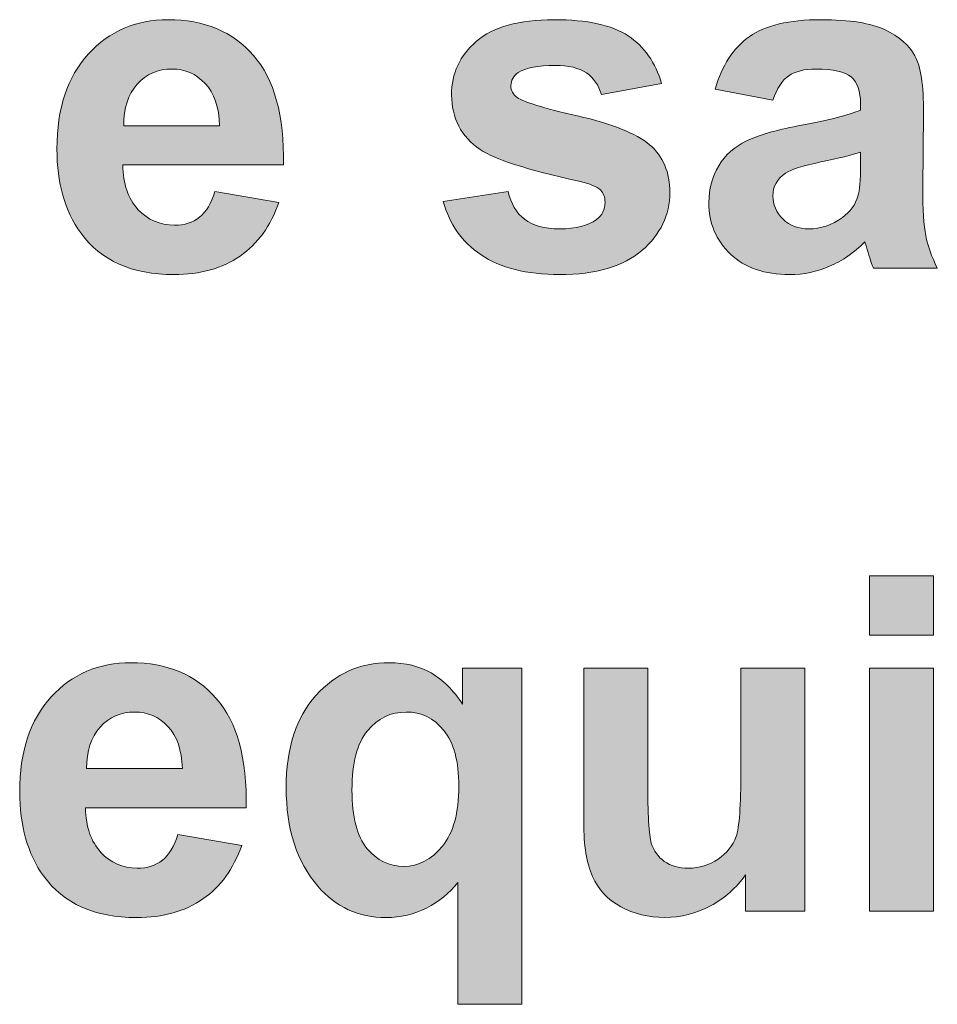
# Model space of a CAD drawing. Units: millimetres. Extents: x 0 to 482, y -150 to 88.
# Drawn here: x 150 to 156, y -92 to -86 of the extents above; entities that cross this region are included whole.
import ezdxf

# ---------------------------------------------------------------- set-up
doc = ezdxf.new("R2010")
doc.units = ezdxf.units.MM
doc.layers.add('CPA36-Back', color=7, linetype='Continuous', lineweight=15)

# ---------------------------------------------------------------- blocks, each defined once
blk = doc.blocks.new('CPA36-Back')
at = {"layer": 'CPA36-Back', "linetype": 'Continuous', "true_color": 0xbbbaba}
h = blk.add_hatch(color=9, dxfattribs=at)
h.dxf.hatch_style = 1
edge = h.paths.add_edge_path()
edge.add_line((127.656378, 63.476187), (126.686239, 63.476187))
edge.add_spline(control_points=[(126.686239, 63.476187), (126.689062, 63.361535), (126.719048, 63.272282), (126.778314, 63.208076)], knot_values=[0, 0, 0, 0, 1, 1, 1, 1], degree=3, periodic=0)
edge.add_spline(control_points=[(126.778314, 63.208076), (126.837581, 63.144576), (126.910606, 63.112474), (126.998801, 63.112474)], knot_values=[0, 0, 0, 0, 1, 1, 1, 1], degree=3, periodic=0)
edge.add_spline(control_points=[(126.998801, 63.112474), (127.058773, 63.112474), (127.10922, 63.129054), (127.149789, 63.160804)], knot_values=[0, 0, 0, 0, 1, 1, 1, 1], degree=3, periodic=0)
edge.add_spline(control_points=[(127.149789, 63.160804), (127.191064, 63.192907), (127.221403, 63.244765), (127.242923, 63.316379)], knot_values=[0, 0, 0, 0, 1, 1, 1, 1], degree=3, periodic=0)
edge.add_line((127.242923, 63.316379), (127.628862, 63.250057))
edge.add_spline(control_points=[(127.628862, 63.250057), (127.57912, 63.10824), (127.501156, 63.00029), (127.39497, 62.92656)], knot_values=[0, 0, 0, 0, 1, 1, 1, 1], degree=3, periodic=0)
edge.add_spline(control_points=[(127.39497, 62.92656), (127.288431, 62.852124), (127.155434, 62.814729), (126.995273, 62.814729)], knot_values=[0, 0, 0, 0, 1, 1, 1, 1], degree=3, periodic=0)
edge.add_spline(control_points=[(126.995273, 62.814729), (126.741978, 62.814729), (126.554653, 62.898337), (126.433298, 63.065554)], knot_values=[0, 0, 0, 0, 1, 1, 1, 1], degree=3, periodic=0)
edge.add_spline(control_points=[(126.433298, 63.065554), (126.336989, 63.19961), (126.289364, 63.36859), (126.289364, 63.572849)], knot_values=[0, 0, 0, 0, 1, 1, 1, 1], degree=3, periodic=0)
edge.add_spline(control_points=[(126.289364, 63.572849), (126.289364, 63.816618), (126.352512, 64.007471), (126.479512, 64.146112)], knot_values=[0, 0, 0, 0, 1, 1, 1, 1], degree=3, periodic=0)
edge.add_spline(control_points=[(126.479512, 64.146112), (126.606159, 64.283696), (126.765967, 64.35284), (126.960348, 64.35284)], knot_values=[0, 0, 0, 0, 1, 1, 1, 1], degree=3, periodic=0)
edge.add_spline(control_points=[(126.960348, 64.35284), (127.178012, 64.35284), (127.349814, 64.280874), (127.475756, 64.13694)], knot_values=[0, 0, 0, 0, 1, 1, 1, 1], degree=3, periodic=0)
edge.add_spline(control_points=[(127.475756, 64.13694), (127.601345, 63.99336), (127.66167, 63.773226), (127.656378, 63.476187)], knot_values=[0, 0, 0, 0, 1, 1, 1, 1], degree=3, periodic=0)
edge = h.paths.add_edge_path(flags=16)
edge.add_line((126.692942, 63.713254), (127.270439, 63.713254))
edge.add_spline(control_points=[(127.270439, 63.713254), (127.267617, 63.824732), (127.238689, 63.909751), (127.183656, 63.968312)], knot_values=[0, 0, 0, 0, 1, 1, 1, 1], degree=3, periodic=0)
edge.add_spline(control_points=[(127.183656, 63.968312), (127.128623, 64.026168), (127.061595, 64.055096), (126.983278, 64.055096)], knot_values=[0, 0, 0, 0, 1, 1, 1, 1], degree=3, periodic=0)
edge.add_spline(control_points=[(126.983278, 64.055096), (126.898259, 64.055096), (126.828762, 64.024757), (126.774081, 63.963374)], knot_values=[0, 0, 0, 0, 1, 1, 1, 1], degree=3, periodic=0)
edge.add_spline(control_points=[(126.774081, 63.963374), (126.719048, 63.90199), (126.691531, 63.818735), (126.692942, 63.713254)], knot_values=[0, 0, 0, 0, 1, 1, 1, 1], degree=3, periodic=0)
h = blk.add_hatch(color=9, dxfattribs=at)
h.dxf.hatch_style = 1
edge = h.paths.add_edge_path()
edge.add_line((129.93818, 63.966937), (129.574466, 63.900614))
edge.add_spline(control_points=[(129.574466, 63.900614), (129.558591, 63.957764), (129.528253, 64.001156), (129.484155, 64.031495)], knot_values=[0, 0, 0, 0, 1, 1, 1, 1], degree=3, periodic=0)
edge.add_spline(control_points=[(129.484155, 64.031495), (129.440058, 64.061834), (129.376911, 64.077003), (129.295419, 64.077003)], knot_values=[0, 0, 0, 0, 1, 1, 1, 1], degree=3, periodic=0)
edge.add_spline(control_points=[(129.295419, 64.077003), (129.192055, 64.077003), (129.117619, 64.062539), (129.073522, 64.033612)], knot_values=[0, 0, 0, 0, 1, 1, 1, 1], degree=3, periodic=0)
edge.add_spline(control_points=[(129.073522, 64.033612), (129.043183, 64.01315), (129.028719, 63.986692), (129.028719, 63.953884)], knot_values=[0, 0, 0, 0, 1, 1, 1, 1], degree=3, periodic=0)
edge.add_spline(control_points=[(129.028719, 63.953884), (129.028719, 63.926014), (129.041419, 63.902025), (129.067525, 63.882623)], knot_values=[0, 0, 0, 0, 1, 1, 1, 1], degree=3, periodic=0)
edge.add_spline(control_points=[(129.067525, 63.882623), (129.10245, 63.856517), (129.223805, 63.819475), (129.431239, 63.77185)], knot_values=[0, 0, 0, 0, 1, 1, 1, 1], degree=3, periodic=0)
edge.add_spline(control_points=[(129.431239, 63.77185), (129.638672, 63.724225), (129.783311, 63.66637), (129.865861, 63.598284)], knot_values=[0, 0, 0, 0, 1, 1, 1, 1], degree=3, periodic=0)
edge.add_spline(control_points=[(129.865861, 63.598284), (129.947353, 63.528434), (129.987922, 63.432125), (129.987922, 63.3083)], knot_values=[0, 0, 0, 0, 1, 1, 1, 1], degree=3, periodic=0)
edge.add_spline(control_points=[(129.987922, 63.3083), (129.987922, 63.173892), (129.931478, 63.057123), (129.819647, 62.960462)], knot_values=[0, 0, 0, 0, 1, 1, 1, 1], degree=3, periodic=0)
edge.add_spline(control_points=[(129.819647, 62.960462), (129.707464, 62.8638), (129.541305, 62.814764), (129.32223, 62.814764)], knot_values=[0, 0, 0, 0, 1, 1, 1, 1], degree=3, periodic=0)
edge.add_spline(control_points=[(129.32223, 62.814764), (129.122558, 62.814764), (128.964866, 62.854628), (128.848803, 62.93365)], knot_values=[0, 0, 0, 0, 1, 1, 1, 1], degree=3, periodic=0)
edge.add_spline(control_points=[(128.848803, 62.93365), (128.732386, 63.012673), (128.656891, 63.119917), (128.620908, 63.255737)], knot_values=[0, 0, 0, 0, 1, 1, 1, 1], degree=3, periodic=0)
edge.add_line((128.620908, 63.255737), (129.012139, 63.316414))
edge.add_spline(control_points=[(129.012139, 63.316414), (129.028366, 63.242684), (129.06188, 63.186239), (129.111622, 63.148139)], knot_values=[0, 0, 0, 0, 1, 1, 1, 1], degree=3, periodic=0)
edge.add_spline(control_points=[(129.111622, 63.148139), (129.161716, 63.109687), (129.231919, 63.090284), (129.321878, 63.090284)], knot_values=[0, 0, 0, 0, 1, 1, 1, 1], degree=3, periodic=0)
edge.add_spline(control_points=[(129.321878, 63.090284), (129.421361, 63.090284), (129.495797, 63.108981), (129.545891, 63.146375)], knot_values=[0, 0, 0, 0, 1, 1, 1, 1], degree=3, periodic=0)
edge.add_spline(control_points=[(129.545891, 63.146375), (129.579405, 63.172481), (129.596691, 63.207406), (129.596691, 63.251503)], knot_values=[0, 0, 0, 0, 1, 1, 1, 1], degree=3, periodic=0)
edge.add_spline(control_points=[(129.596691, 63.251503), (129.596691, 63.281137), (129.586814, 63.306184), (129.569175, 63.325587)], knot_values=[0, 0, 0, 0, 1, 1, 1, 1], degree=3, periodic=0)
edge.add_spline(control_points=[(129.569175, 63.325587), (129.549772, 63.344284), (129.50638, 63.361923), (129.438647, 63.377798)], knot_values=[0, 0, 0, 0, 1, 1, 1, 1], degree=3, periodic=0)
edge.add_spline(control_points=[(129.438647, 63.377798), (129.126086, 63.447295), (128.928178, 63.5115), (128.844216, 63.56865)], knot_values=[0, 0, 0, 0, 1, 1, 1, 1], degree=3, periodic=0)
edge.add_spline(control_points=[(128.844216, 63.56865), (128.728505, 63.647673), (128.67065, 63.758798), (128.67065, 63.900262)], knot_values=[0, 0, 0, 0, 1, 1, 1, 1], degree=3, periodic=0)
edge.add_spline(control_points=[(128.67065, 63.900262), (128.67065, 64.027967), (128.720744, 64.135564), (128.82058, 64.222348)], knot_values=[0, 0, 0, 0, 1, 1, 1, 1], degree=3, periodic=0)
edge.add_spline(control_points=[(128.82058, 64.222348), (128.921475, 64.309131), (129.07705, 64.352523), (129.288716, 64.352523)], knot_values=[0, 0, 0, 0, 1, 1, 1, 1], degree=3, periodic=0)
edge.add_spline(control_points=[(129.288716, 64.352523), (129.489094, 64.352523), (129.638672, 64.32042), (129.736391, 64.255509)], knot_values=[0, 0, 0, 0, 1, 1, 1, 1], degree=3, periodic=0)
edge.add_spline(control_points=[(129.736391, 64.255509), (129.833758, 64.189892), (129.901139, 64.094289), (129.93818, 63.966937)], knot_values=[0, 0, 0, 0, 1, 1, 1, 1], degree=3, periodic=0)
h = blk.add_hatch(color=9, dxfattribs=at)
h.dxf.hatch_style = 1
edge = h.paths.add_edge_path()
edge.add_line((131.138577, 63.807058), (131.138577, 63.846216))
edge.add_spline(control_points=[(131.138577, 63.846216), (131.138577, 63.921358), (131.119527, 63.97498), (131.082133, 64.007083)], knot_values=[0, 0, 0, 0, 1, 1, 1, 1], degree=3, periodic=0)
edge.add_spline(control_points=[(131.082133, 64.007083), (131.044386, 64.039185), (130.97383, 64.05506), (130.869761, 64.05506)], knot_values=[0, 0, 0, 0, 1, 1, 1, 1], degree=3, periodic=0)
edge.add_spline(control_points=[(130.869761, 64.05506), (130.798852, 64.05506), (130.744524, 64.041302), (130.705013, 64.013785)], knot_values=[0, 0, 0, 0, 1, 1, 1, 1], degree=3, periodic=0)
edge.add_spline(control_points=[(130.705013, 64.013785), (130.665149, 63.986269), (130.633399, 63.937233), (130.609411, 63.867735)], knot_values=[0, 0, 0, 0, 1, 1, 1, 1], degree=3, periodic=0)
edge.add_line((130.609411, 63.867735), (130.262277, 63.933705))
edge.add_spline(control_points=[(130.262277, 63.933705), (130.301436, 64.076227), (130.370227, 64.181708), (130.466888, 64.250147)], knot_values=[0, 0, 0, 0, 1, 1, 1, 1], degree=3, periodic=0)
edge.add_spline(control_points=[(130.466888, 64.250147), (130.563902, 64.318585), (130.707836, 64.352805), (130.899394, 64.352805)], knot_values=[0, 0, 0, 0, 1, 1, 1, 1], degree=3, periodic=0)
edge.add_spline(control_points=[(130.899394, 64.352805), (131.072961, 64.352805), (131.20243, 64.332344), (131.287449, 64.291422)], knot_values=[0, 0, 0, 0, 1, 1, 1, 1], degree=3, periodic=0)
edge.add_spline(control_points=[(131.287449, 64.291422), (131.372116, 64.250499), (131.432088, 64.198288), (131.466661, 64.135494)], knot_values=[0, 0, 0, 0, 1, 1, 1, 1], degree=3, periodic=0)
edge.add_spline(control_points=[(131.466661, 64.135494), (131.501233, 64.072347), (131.518872, 63.956635), (131.518872, 63.78836)], knot_values=[0, 0, 0, 0, 1, 1, 1, 1], degree=3, periodic=0)
edge.add_line((131.518872, 63.78836), (131.51358, 63.335394))
edge.add_spline(control_points=[(131.51358, 63.335394), (131.51358, 63.20663), (131.519577, 63.11138), (131.531924, 63.050349)], knot_values=[0, 0, 0, 0, 1, 1, 1, 1], degree=3, periodic=0)
edge.add_spline(control_points=[(131.531924, 63.050349), (131.544272, 62.988966), (131.567202, 62.923702), (131.601774, 62.853499)], knot_values=[0, 0, 0, 0, 1, 1, 1, 1], degree=3, periodic=0)
edge.add_line((131.601774, 62.853499), (131.215836, 62.853499))
edge.add_spline(control_points=[(131.215836, 62.853499), (131.205252, 62.878899), (131.192905, 62.916647), (131.178441, 62.966388)], knot_values=[0, 0, 0, 0, 1, 1, 1, 1], degree=3, periodic=0)
edge.add_spline(control_points=[(131.178441, 62.966388), (131.171738, 62.988966), (131.167505, 63.004135), (131.164683, 63.011897)], knot_values=[0, 0, 0, 0, 1, 1, 1, 1], degree=3, periodic=0)
edge.add_spline(control_points=[(131.164683, 63.011897), (131.098361, 62.945927), (131.027805, 62.896891), (130.951958, 62.864435)], knot_values=[0, 0, 0, 0, 1, 1, 1, 1], degree=3, periodic=0)
edge.add_spline(control_points=[(130.951958, 62.864435), (130.876816, 62.831274), (130.79603, 62.814694), (130.710658, 62.814694)], knot_values=[0, 0, 0, 0, 1, 1, 1, 1], degree=3, periodic=0)
edge.add_spline(control_points=[(130.710658, 62.814694), (130.559669, 62.814694), (130.44043, 62.855969), (130.353647, 62.938166)], knot_values=[0, 0, 0, 0, 1, 1, 1, 1], degree=3, periodic=0)
edge.add_spline(control_points=[(130.353647, 62.938166), (130.266863, 63.02001), (130.223472, 63.12408), (130.223472, 63.249669)], knot_values=[0, 0, 0, 0, 1, 1, 1, 1], degree=3, periodic=0)
edge.add_spline(control_points=[(130.223472, 63.249669), (130.223472, 63.332219), (130.243227, 63.406655), (130.282738, 63.471566)], knot_values=[0, 0, 0, 0, 1, 1, 1, 1], degree=3, periodic=0)
edge.add_spline(control_points=[(130.282738, 63.471566), (130.322602, 63.536477), (130.378694, 63.586572), (130.450308, 63.620791)], knot_values=[0, 0, 0, 0, 1, 1, 1, 1], degree=3, periodic=0)
edge.add_spline(control_points=[(130.450308, 63.620791), (130.521922, 63.655363), (130.624933, 63.685702), (130.760047, 63.711808)], knot_values=[0, 0, 0, 0, 1, 1, 1, 1], degree=3, periodic=0)
edge.add_spline(control_points=[(130.760047, 63.711808), (130.94208, 63.745674), (131.068374, 63.777424), (131.138577, 63.807058)], knot_values=[0, 0, 0, 0, 1, 1, 1, 1], degree=3, periodic=0)
edge = h.paths.add_edge_path(flags=16)
edge.add_line((131.138577, 63.476152), (131.138577, 63.55341))
edge.add_spline(control_points=[(131.138577, 63.55341), (131.08813, 63.53683), (131.008402, 63.517074), (130.899394, 63.494144)], knot_values=[0, 0, 0, 0, 1, 1, 1, 1], degree=3, periodic=0)
edge.add_spline(control_points=[(130.899394, 63.494144), (130.790738, 63.471566), (130.719477, 63.448635), (130.685963, 63.426763)], knot_values=[0, 0, 0, 0, 1, 1, 1, 1], degree=3, periodic=0)
edge.add_spline(control_points=[(130.685963, 63.426763), (130.634811, 63.39078), (130.609411, 63.345272), (130.609411, 63.290238)], knot_values=[0, 0, 0, 0, 1, 1, 1, 1], degree=3, periodic=0)
edge.add_spline(control_points=[(130.609411, 63.290238), (130.609411, 63.236263), (130.629519, 63.189344), (130.670794, 63.14948)], knot_values=[0, 0, 0, 0, 1, 1, 1, 1], degree=3, periodic=0)
edge.add_spline(control_points=[(130.670794, 63.14948), (130.711363, 63.110322), (130.763574, 63.090213), (130.827074, 63.090213)], knot_values=[0, 0, 0, 0, 1, 1, 1, 1], degree=3, periodic=0)
edge.add_spline(control_points=[(130.827074, 63.090213), (130.89763, 63.090213), (130.965363, 63.113497), (131.029569, 63.159358)], knot_values=[0, 0, 0, 0, 1, 1, 1, 1], degree=3, periodic=0)
edge.add_spline(control_points=[(131.029569, 63.159358), (131.076841, 63.194283), (131.108238, 63.237322), (131.123055, 63.287416)], knot_values=[0, 0, 0, 0, 1, 1, 1, 1], degree=3, periodic=0)
edge.add_spline(control_points=[(131.123055, 63.287416), (131.132933, 63.320577), (131.138577, 63.383724), (131.138577, 63.476152)], knot_values=[0, 0, 0, 0, 1, 1, 1, 1], degree=3, periodic=0)
h = blk.add_hatch(color=9, dxfattribs=at)
h.dxf.hatch_style = 1
h.paths.add_polyline_path([(131.19227, 60.995807), (131.578209, 60.995807), (131.578209, 60.637385), (131.19227, 60.637385)])
h = blk.add_hatch(color=9, dxfattribs=at)
h.dxf.hatch_style = 1
edge = h.paths.add_edge_path()
edge.add_line((127.431729, 59.595632), (126.461591, 59.595632))
edge.add_spline(control_points=[(126.461591, 59.595632), (126.464413, 59.480979), (126.495104, 59.391726), (126.554018, 59.327521)], knot_values=[0, 0, 0, 0, 1, 1, 1, 1], degree=3, periodic=0)
edge.add_spline(control_points=[(126.554018, 59.327521), (126.612932, 59.264021), (126.686663, 59.231918), (126.774504, 59.231918)], knot_values=[0, 0, 0, 0, 1, 1, 1, 1], degree=3, periodic=0)
edge.add_spline(control_points=[(126.774504, 59.231918), (126.834477, 59.231918), (126.884924, 59.248499), (126.925846, 59.280249)], knot_values=[0, 0, 0, 0, 1, 1, 1, 1], degree=3, periodic=0)
edge.add_spline(control_points=[(126.925846, 59.280249), (126.966416, 59.312351), (126.99746, 59.36421), (127.018274, 59.435824)], knot_values=[0, 0, 0, 0, 1, 1, 1, 1], degree=3, periodic=0)
edge.add_line((127.018274, 59.435824), (127.404213, 59.369501))
edge.add_spline(control_points=[(127.404213, 59.369501), (127.354824, 59.227685), (127.27686, 59.119735), (127.170674, 59.046004)], knot_values=[0, 0, 0, 0, 1, 1, 1, 1], degree=3, periodic=0)
edge.add_spline(control_points=[(127.170674, 59.046004), (127.064135, 58.971568), (126.930785, 58.934174), (126.770977, 58.934174)], knot_values=[0, 0, 0, 0, 1, 1, 1, 1], degree=3, periodic=0)
edge.add_spline(control_points=[(126.770977, 58.934174), (126.517682, 58.934174), (126.330357, 59.017782), (126.208649, 59.184999)], knot_values=[0, 0, 0, 0, 1, 1, 1, 1], degree=3, periodic=0)
edge.add_spline(control_points=[(126.208649, 59.184999), (126.112693, 59.319054), (126.064716, 59.488035), (126.064716, 59.692293)], knot_values=[0, 0, 0, 0, 1, 1, 1, 1], degree=3, periodic=0)
edge.add_spline(control_points=[(126.064716, 59.692293), (126.064716, 59.936062), (126.127863, 60.126915), (126.254863, 60.265557)], knot_values=[0, 0, 0, 0, 1, 1, 1, 1], degree=3, periodic=0)
edge.add_spline(control_points=[(126.254863, 60.265557), (126.38151, 60.40314), (126.542024, 60.472285), (126.735699, 60.472285)], knot_values=[0, 0, 0, 0, 1, 1, 1, 1], degree=3, periodic=0)
edge.add_spline(control_points=[(126.735699, 60.472285), (126.953363, 60.472285), (127.125518, 60.400318), (127.251107, 60.256385)], knot_values=[0, 0, 0, 0, 1, 1, 1, 1], degree=3, periodic=0)
edge.add_spline(control_points=[(127.251107, 60.256385), (127.377049, 60.112804), (127.437021, 59.892671), (127.431729, 59.595632)], knot_values=[0, 0, 0, 0, 1, 1, 1, 1], degree=3, periodic=0)
edge = h.paths.add_edge_path(flags=16)
edge.add_line((126.468293, 59.832699), (127.046143, 59.832699))
edge.add_spline(control_points=[(127.046143, 59.832699), (127.042968, 59.944176), (127.014041, 60.029196), (126.95936, 60.087757)], knot_values=[0, 0, 0, 0, 1, 1, 1, 1], degree=3, periodic=0)
edge.add_spline(control_points=[(126.95936, 60.087757), (126.904679, 60.145612), (126.837299, 60.17454), (126.758629, 60.17454)], knot_values=[0, 0, 0, 0, 1, 1, 1, 1], degree=3, periodic=0)
edge.add_spline(control_points=[(126.758629, 60.17454), (126.674316, 60.17454), (126.604818, 60.144201), (126.549785, 60.082818)], knot_values=[0, 0, 0, 0, 1, 1, 1, 1], degree=3, periodic=0)
edge.add_spline(control_points=[(126.549785, 60.082818), (126.494752, 60.021435), (126.467588, 59.938179), (126.468293, 59.832699)], knot_values=[0, 0, 0, 0, 1, 1, 1, 1], degree=3, periodic=0)
h = blk.add_hatch(color=9, dxfattribs=at)
h.dxf.hatch_style = 1
edge = h.paths.add_edge_path()
edge.add_line((128.736831, 60.222624), (128.736831, 60.438877))
edge.add_line((128.736831, 60.438877), (129.0949, 60.438877))
edge.add_line((129.0949, 60.438877), (129.0949, 58.410404))
edge.add_line((129.0949, 58.410404), (128.708961, 58.410404))
edge.add_line((128.708961, 58.410404), (128.708961, 59.146299))
edge.add_spline(control_points=[(128.708961, 59.146299), (128.658867, 59.081388), (128.595367, 59.029529), (128.519873, 58.991429)], knot_values=[0, 0, 0, 0, 1, 1, 1, 1], degree=3, periodic=0)
edge.add_spline(control_points=[(128.519873, 58.991429), (128.444378, 58.953682), (128.362886, 58.934279), (128.275398, 58.934279)], knot_values=[0, 0, 0, 0, 1, 1, 1, 1], degree=3, periodic=0)
edge.add_spline(control_points=[(128.275398, 58.934279), (128.108534, 58.934279), (127.971656, 58.997074), (127.863706, 59.123015)], knot_values=[0, 0, 0, 0, 1, 1, 1, 1], degree=3, periodic=0)
edge.add_spline(control_points=[(127.863706, 59.123015), (127.736706, 59.269771), (127.672853, 59.468738), (127.672853, 59.719563)], knot_values=[0, 0, 0, 0, 1, 1, 1, 1], degree=3, periodic=0)
edge.add_spline(control_points=[(127.672853, 59.719563), (127.672853, 59.956277), (127.732473, 60.140779), (127.851359, 60.273777)], knot_values=[0, 0, 0, 0, 1, 1, 1, 1], degree=3, periodic=0)
edge.add_spline(control_points=[(127.851359, 60.273777), (127.970598, 60.406068), (128.118059, 60.472038), (128.294448, 60.472038)], knot_values=[0, 0, 0, 0, 1, 1, 1, 1], degree=3, periodic=0)
edge.add_spline(control_points=[(128.294448, 60.472038), (128.391814, 60.472038), (128.476128, 60.451577), (128.547036, 60.409949)], knot_values=[0, 0, 0, 0, 1, 1, 1, 1], degree=3, periodic=0)
edge.add_spline(control_points=[(128.547036, 60.409949), (128.61865, 60.368674), (128.681445, 60.306232), (128.736831, 60.222624)], knot_values=[0, 0, 0, 0, 1, 1, 1, 1], degree=3, periodic=0)
edge = h.paths.add_edge_path(flags=16)
edge.add_spline(control_points=[(128.615123, 59.364315), (128.681445, 59.445454), (128.714606, 59.565399), (128.714606, 59.72556)], knot_values=[0, 0, 0, 0, 1, 1, 1, 1], degree=3, periodic=0)
edge.add_spline(control_points=[(128.714606, 59.72556), (128.714606, 59.877254), (128.684267, 59.98979), (128.623942, 60.063521)], knot_values=[0, 0, 0, 0, 1, 1, 1, 1], degree=3, periodic=0)
edge.add_spline(control_points=[(128.623942, 60.063521), (128.563264, 60.137957), (128.487417, 60.174293), (128.3964, 60.174293)], knot_values=[0, 0, 0, 0, 1, 1, 1, 1], degree=3, periodic=0)
edge.add_spline(control_points=[(128.3964, 60.174293), (128.303267, 60.174293), (128.225656, 60.136899), (128.163214, 60.061404)], knot_values=[0, 0, 0, 0, 1, 1, 1, 1], degree=3, periodic=0)
edge.add_spline(control_points=[(128.163214, 60.061404), (128.101125, 59.986263), (128.069728, 59.867024), (128.069728, 59.703335)], knot_values=[0, 0, 0, 0, 1, 1, 1, 1], degree=3, periodic=0)
edge.add_spline(control_points=[(128.069728, 59.703335), (128.069728, 59.540704), (128.100067, 59.423582), (128.160039, 59.35091)], knot_values=[0, 0, 0, 0, 1, 1, 1, 1], degree=3, periodic=0)
edge.add_spline(control_points=[(128.160039, 59.35091), (128.220364, 59.278943), (128.294448, 59.24296), (128.382995, 59.24296)], knot_values=[0, 0, 0, 0, 1, 1, 1, 1], degree=3, periodic=0)
edge.add_spline(control_points=[(128.382995, 59.24296), (128.471189, 59.24296), (128.548448, 59.283529), (128.615123, 59.364315)], knot_values=[0, 0, 0, 0, 1, 1, 1, 1], degree=3, periodic=0)
h = blk.add_hatch(color=9, dxfattribs=at)
h.dxf.hatch_style = 1
edge = h.paths.add_edge_path()
edge.add_line((130.416547, 59.818764), (130.416547, 60.438947))
edge.add_line((130.416547, 60.438947), (130.802486, 60.438947))
edge.add_line((130.802486, 60.438947), (130.802486, 58.972803))
edge.add_line((130.802486, 58.972803), (130.444064, 58.972803))
edge.add_line((130.444064, 58.972803), (130.444064, 59.191878))
edge.add_spline(control_points=[(130.444064, 59.191878), (130.390794, 59.113914), (130.320239, 59.051472), (130.233103, 59.004553)], knot_values=[0, 0, 0, 0, 1, 1, 1, 1], degree=3, periodic=0)
edge.add_spline(control_points=[(130.233103, 59.004553), (130.145966, 58.957633), (130.054244, 58.93435), (129.956878, 58.93435)], knot_values=[0, 0, 0, 0, 1, 1, 1, 1], degree=3, periodic=0)
edge.add_spline(control_points=[(129.956878, 58.93435), (129.858453, 58.93435), (129.769905, 58.956222), (129.691236, 58.999614)], knot_values=[0, 0, 0, 0, 1, 1, 1, 1], degree=3, periodic=0)
edge.add_spline(control_points=[(129.691236, 58.999614), (129.613272, 59.043005), (129.556122, 59.103683), (129.521197, 59.182353)], knot_values=[0, 0, 0, 0, 1, 1, 1, 1], degree=3, periodic=0)
edge.add_spline(control_points=[(129.521197, 59.182353), (129.485919, 59.260669), (129.46828, 59.369678), (129.46828, 59.508319)], knot_values=[0, 0, 0, 0, 1, 1, 1, 1], degree=3, periodic=0)
edge.add_line((129.46828, 59.508319), (129.46828, 60.438947))
edge.add_line((129.46828, 60.438947), (129.854219, 60.438947))
edge.add_line((129.854219, 60.438947), (129.854219, 59.76373))
edge.add_spline(control_points=[(129.854219, 59.76373), (129.854219, 59.557003), (129.861628, 59.430355), (129.876091, 59.383436)], knot_values=[0, 0, 0, 0, 1, 1, 1, 1], degree=3, periodic=0)
edge.add_spline(control_points=[(129.876091, 59.383436), (129.890555, 59.336869), (129.916661, 59.30018), (129.954408, 59.273017)], knot_values=[0, 0, 0, 0, 1, 1, 1, 1], degree=3, periodic=0)
edge.add_spline(control_points=[(129.954408, 59.273017), (129.992861, 59.2455), (130.040839, 59.231742), (130.0994, 59.231742)], knot_values=[0, 0, 0, 0, 1, 1, 1, 1], degree=3, periodic=0)
edge.add_spline(control_points=[(130.0994, 59.231742), (130.166075, 59.231742), (130.226047, 59.250439), (130.278611, 59.287128)], knot_values=[0, 0, 0, 0, 1, 1, 1, 1], degree=3, periodic=0)
edge.add_spline(control_points=[(130.278611, 59.287128), (130.33188, 59.323111), (130.367864, 59.368267), (130.387619, 59.422242)], knot_values=[0, 0, 0, 0, 1, 1, 1, 1], degree=3, periodic=0)
edge.add_spline(control_points=[(130.387619, 59.422242), (130.407022, 59.476569), (130.416547, 59.608861), (130.416547, 59.818764)], knot_values=[0, 0, 0, 0, 1, 1, 1, 1], degree=3, periodic=0)
h = blk.add_hatch(color=9, dxfattribs=at)
h.dxf.hatch_style = 1
h.paths.add_polyline_path([(131.19227, 60.439124), (131.578209, 60.439124), (131.578209, 58.972979), (131.19227, 58.972979)])
at = {"layer": 'CPA36-Back'}
for points in [[(129.93818, 63.966937), (129.574466, 63.900614)], [(130.609411, 63.867735), (130.262277, 63.933705)], [(131.138577, 63.807058), (131.138577, 63.846216)], [(131.518872, 63.78836), (131.51358, 63.335394)], [(126.692942, 63.713254), (127.270439, 63.713254), (127.270439, 63.713254)], [(131.138577, 63.476152), (131.138577, 63.55341), (131.138577, 63.55341)], [(127.656378, 63.476187), (126.686239, 63.476187)], [(127.242923, 63.316379), (127.628862, 63.250057)], [(128.620908, 63.255737), (129.012139, 63.316414)], [(131.601774, 62.853499), (131.215836, 62.853499)], [(131.19227, 60.995807), (131.578209, 60.995807), (131.578209, 60.637385), (131.19227, 60.637385), (131.19227, 60.995807), (131.19227, 60.995807)], [(128.736831, 60.222624), (128.736831, 60.438877), (129.0949, 60.438877), (129.0949, 58.410404), (128.708961, 58.410404), (128.708961, 58.410404)], [(129.46828, 59.508319), (129.46828, 60.438947), (129.854219, 60.438947), (129.854219, 59.76373)], [(130.416547, 59.818764), (130.416547, 60.438947), (130.802486, 60.438947), (130.802486, 58.972803), (130.444064, 58.972803), (130.444064, 58.972803)], [(131.19227, 60.439124), (131.578209, 60.439124), (131.578209, 58.972979), (131.19227, 58.972979), (131.19227, 60.439124), (131.19227, 60.439124)], [(126.468293, 59.832699), (127.046143, 59.832699), (127.046143, 59.832699)], [(127.431729, 59.595632), (126.461591, 59.595632)], [(127.018274, 59.435824), (127.404213, 59.369501)], [(130.444064, 58.972803), (130.444064, 59.191878)], [(128.708961, 58.410404), (128.708961, 59.146299)]]:
    blk.add_lwpolyline(points, dxfattribs=at)
for points in [[(126.479512, 64.146112), (126.606159, 64.283696), (126.765967, 64.35284), (126.960348, 64.35284)], [(126.960348, 64.35284), (127.178012, 64.35284), (127.349814, 64.280874), (127.475756, 64.13694)], [(128.82058, 64.222348), (128.921475, 64.309131), (129.07705, 64.352523), (129.288716, 64.352523)], [(129.288716, 64.352523), (129.489094, 64.352523), (129.638672, 64.32042), (129.736391, 64.255509)], [(130.466888, 64.250147), (130.563902, 64.318585), (130.707836, 64.352805), (130.899394, 64.352805)], [(130.899394, 64.352805), (131.072961, 64.352805), (131.20243, 64.332344), (131.287449, 64.291422)], [(129.736391, 64.255509), (129.833758, 64.189892), (129.901139, 64.094289), (129.93818, 63.966937)], [(130.262277, 63.933705), (130.301436, 64.076227), (130.370227, 64.181708), (130.466888, 64.250147)], [(131.287449, 64.291422), (131.372116, 64.250499), (131.432088, 64.198288), (131.466661, 64.135494)], [(128.67065, 63.900262), (128.67065, 64.027967), (128.720744, 64.135564), (128.82058, 64.222348)], [(126.289364, 63.572849), (126.289364, 63.816618), (126.352512, 64.007471), (126.479512, 64.146112)], [(127.475756, 64.13694), (127.601345, 63.99336), (127.66167, 63.773226), (127.656378, 63.476187)], [(131.466661, 64.135494), (131.501233, 64.072347), (131.518872, 63.956635), (131.518872, 63.78836)], [(129.295419, 64.077003), (129.192055, 64.077003), (129.117619, 64.062539), (129.073522, 64.033612)], [(129.484155, 64.031495), (129.440058, 64.061834), (129.376911, 64.077003), (129.295419, 64.077003)], [(126.983278, 64.055096), (126.898259, 64.055096), (126.828762, 64.024757), (126.774081, 63.963374)], [(127.183656, 63.968312), (127.128623, 64.026168), (127.061595, 64.055096), (126.983278, 64.055096)], [(129.073522, 64.033612), (129.043183, 64.01315), (129.028719, 63.986692), (129.028719, 63.953884)], [(129.574466, 63.900614), (129.558591, 63.957764), (129.528253, 64.001156), (129.484155, 64.031495)], [(130.705013, 64.013785), (130.665149, 63.986269), (130.633399, 63.937233), (130.609411, 63.867735)], [(130.869761, 64.05506), (130.798852, 64.05506), (130.744524, 64.041302), (130.705013, 64.013785)], [(131.082133, 64.007083), (131.044386, 64.039185), (130.97383, 64.05506), (130.869761, 64.05506)], [(131.138577, 63.846216), (131.138577, 63.921358), (131.119527, 63.97498), (131.082133, 64.007083)], [(126.774081, 63.963374), (126.719048, 63.90199), (126.691531, 63.818735), (126.692942, 63.713254)], [(127.270439, 63.713254), (127.267617, 63.824732), (127.238689, 63.909751), (127.183656, 63.968312)], [(129.028719, 63.953884), (129.028719, 63.926014), (129.041419, 63.902025), (129.067525, 63.882623)], [(128.844216, 63.56865), (128.728505, 63.647673), (128.67065, 63.758798), (128.67065, 63.900262)], [(129.067525, 63.882623), (129.10245, 63.856517), (129.223805, 63.819475), (129.431239, 63.77185)], [(129.431239, 63.77185), (129.638672, 63.724225), (129.783311, 63.66637), (129.865861, 63.598284)], [(130.760047, 63.711808), (130.94208, 63.745674), (131.068374, 63.777424), (131.138577, 63.807058)], [(130.450308, 63.620791), (130.521922, 63.655363), (130.624933, 63.685702), (130.760047, 63.711808)], [(129.865861, 63.598284), (129.947353, 63.528434), (129.987922, 63.432125), (129.987922, 63.3083)], [(130.282738, 63.471566), (130.322602, 63.536477), (130.378694, 63.586572), (130.450308, 63.620791)], [(126.433298, 63.065554), (126.336989, 63.19961), (126.289364, 63.36859), (126.289364, 63.572849)], [(129.438647, 63.377798), (129.126086, 63.447295), (128.928178, 63.5115), (128.844216, 63.56865)], [(131.138577, 63.55341), (131.08813, 63.53683), (131.008402, 63.517074), (130.899394, 63.494144)], [(126.686239, 63.476187), (126.689062, 63.361535), (126.719048, 63.272282), (126.778314, 63.208076)], [(130.223472, 63.249669), (130.223472, 63.332219), (130.243227, 63.406655), (130.282738, 63.471566)], [(130.899394, 63.494144), (130.790738, 63.471566), (130.719477, 63.448635), (130.685963, 63.426763)], [(131.123055, 63.287416), (131.132933, 63.320577), (131.138577, 63.383724), (131.138577, 63.476152)], [(130.685963, 63.426763), (130.634811, 63.39078), (130.609411, 63.345272), (130.609411, 63.290238)], [(129.569175, 63.325587), (129.549772, 63.344284), (129.50638, 63.361923), (129.438647, 63.377798)], [(127.149789, 63.160804), (127.191064, 63.192907), (127.221403, 63.244765), (127.242923, 63.316379)], [(129.012139, 63.316414), (129.028366, 63.242684), (129.06188, 63.186239), (129.111622, 63.148139)], [(129.596691, 63.251503), (129.596691, 63.281137), (129.586814, 63.306184), (129.569175, 63.325587)], [(129.987922, 63.3083), (129.987922, 63.173892), (129.931478, 63.057123), (129.819647, 62.960462)], [(130.609411, 63.290238), (130.609411, 63.236263), (130.629519, 63.189344), (130.670794, 63.14948)], [(131.029569, 63.159358), (131.076841, 63.194283), (131.108238, 63.237322), (131.123055, 63.287416)], [(131.51358, 63.335394), (131.51358, 63.20663), (131.519577, 63.11138), (131.531924, 63.050349)], [(127.628862, 63.250057), (127.57912, 63.10824), (127.501156, 63.00029), (127.39497, 62.92656)], [(128.848803, 62.93365), (128.732386, 63.012673), (128.656891, 63.119917), (128.620908, 63.255737)], [(129.545891, 63.146375), (129.579405, 63.172481), (129.596691, 63.207406), (129.596691, 63.251503)], [(130.353647, 62.938166), (130.266863, 63.02001), (130.223472, 63.12408), (130.223472, 63.249669)], [(126.778314, 63.208076), (126.837581, 63.144576), (126.910606, 63.112474), (126.998801, 63.112474)], [(126.998801, 63.112474), (127.058773, 63.112474), (127.10922, 63.129054), (127.149789, 63.160804)], [(129.111622, 63.148139), (129.161716, 63.109687), (129.231919, 63.090284), (129.321878, 63.090284)], [(129.321878, 63.090284), (129.421361, 63.090284), (129.495797, 63.108981), (129.545891, 63.146375)], [(130.670794, 63.14948), (130.711363, 63.110322), (130.763574, 63.090213), (130.827074, 63.090213)], [(130.827074, 63.090213), (130.89763, 63.090213), (130.965363, 63.113497), (131.029569, 63.159358)], [(126.995273, 62.814729), (126.741978, 62.814729), (126.554653, 62.898337), (126.433298, 63.065554)], [(131.531924, 63.050349), (131.544272, 62.988966), (131.567202, 62.923702), (131.601774, 62.853499)], [(131.164683, 63.011897), (131.098361, 62.945927), (131.027805, 62.896891), (130.951958, 62.864435)], [(131.178441, 62.966388), (131.171738, 62.988966), (131.167505, 63.004135), (131.164683, 63.011897)], [(129.32223, 62.814764), (129.122558, 62.814764), (128.964866, 62.854628), (128.848803, 62.93365)], [(129.819647, 62.960462), (129.707464, 62.8638), (129.541305, 62.814764), (129.32223, 62.814764)], [(130.710658, 62.814694), (130.559669, 62.814694), (130.44043, 62.855969), (130.353647, 62.938166)], [(131.215836, 62.853499), (131.205252, 62.878899), (131.192905, 62.916647), (131.178441, 62.966388)], [(127.39497, 62.92656), (127.288431, 62.852124), (127.155434, 62.814729), (126.995273, 62.814729)], [(130.951958, 62.864435), (130.876816, 62.831274), (130.79603, 62.814694), (130.710658, 62.814694)], [(126.254863, 60.265557), (126.38151, 60.40314), (126.542024, 60.472285), (126.735699, 60.472285)], [(126.735699, 60.472285), (126.953363, 60.472285), (127.125518, 60.400318), (127.251107, 60.256385)], [(127.851359, 60.273777), (127.970598, 60.406068), (128.118059, 60.472038), (128.294448, 60.472038)], [(128.294448, 60.472038), (128.391814, 60.472038), (128.476128, 60.451577), (128.547036, 60.409949)], [(128.547036, 60.409949), (128.61865, 60.368674), (128.681445, 60.306232), (128.736831, 60.222624)], [(126.064716, 59.692293), (126.064716, 59.936062), (126.127863, 60.126915), (126.254863, 60.265557)], [(127.251107, 60.256385), (127.377049, 60.112804), (127.437021, 59.892671), (127.431729, 59.595632)], [(127.672853, 59.719563), (127.672853, 59.956277), (127.732473, 60.140779), (127.851359, 60.273777)], [(126.758629, 60.17454), (126.674316, 60.17454), (126.604818, 60.144201), (126.549785, 60.082818)], [(126.95936, 60.087757), (126.904679, 60.145612), (126.837299, 60.17454), (126.758629, 60.17454)], [(128.3964, 60.174293), (128.303267, 60.174293), (128.225656, 60.136899), (128.163214, 60.061404)], [(128.623942, 60.063521), (128.563264, 60.137957), (128.487417, 60.174293), (128.3964, 60.174293)], [(126.549785, 60.082818), (126.494752, 60.021435), (126.467588, 59.938179), (126.468293, 59.832699)], [(127.046143, 59.832699), (127.042968, 59.944176), (127.014041, 60.029196), (126.95936, 60.087757)], [(128.163214, 60.061404), (128.101125, 59.986263), (128.069728, 59.867024), (128.069728, 59.703335)], [(128.714606, 59.72556), (128.714606, 59.877254), (128.684267, 59.98979), (128.623942, 60.063521)], [(130.387619, 59.422242), (130.407022, 59.476569), (130.416547, 59.608861), (130.416547, 59.818764)], [(128.615123, 59.364315), (128.681445, 59.445454), (128.714606, 59.565399), (128.714606, 59.72556)], [(129.854219, 59.76373), (129.854219, 59.557003), (129.861628, 59.430355), (129.876091, 59.383436)], [(126.208649, 59.184999), (126.112693, 59.319054), (126.064716, 59.488035), (126.064716, 59.692293)], [(127.863706, 59.123015), (127.736706, 59.269771), (127.672853, 59.468738), (127.672853, 59.719563)], [(128.069728, 59.703335), (128.069728, 59.540704), (128.100067, 59.423582), (128.160039, 59.35091)], [(126.461591, 59.595632), (126.464413, 59.480979), (126.495104, 59.391726), (126.554018, 59.327521)], [(129.521197, 59.182353), (129.485919, 59.260669), (129.46828, 59.369678), (129.46828, 59.508319)], [(126.925846, 59.280249), (126.966416, 59.312351), (126.99746, 59.36421), (127.018274, 59.435824)], [(127.404213, 59.369501), (127.354824, 59.227685), (127.27686, 59.119735), (127.170674, 59.046004)], [(129.876091, 59.383436), (129.890555, 59.336869), (129.916661, 59.30018), (129.954408, 59.273017)], [(130.278611, 59.287128), (130.33188, 59.323111), (130.367864, 59.368267), (130.387619, 59.422242)], [(126.554018, 59.327521), (126.612932, 59.264021), (126.686663, 59.231918), (126.774504, 59.231918)], [(128.160039, 59.35091), (128.220364, 59.278943), (128.294448, 59.24296), (128.382995, 59.24296)], [(128.382995, 59.24296), (128.471189, 59.24296), (128.548448, 59.283529), (128.615123, 59.364315)], [(126.774504, 59.231918), (126.834477, 59.231918), (126.884924, 59.248499), (126.925846, 59.280249)], [(129.954408, 59.273017), (129.992861, 59.2455), (130.040839, 59.231742), (130.0994, 59.231742)], [(130.0994, 59.231742), (130.166075, 59.231742), (130.226047, 59.250439), (130.278611, 59.287128)], [(130.444064, 59.191878), (130.390794, 59.113914), (130.320239, 59.051472), (130.233103, 59.004553)], [(126.770977, 58.934174), (126.517682, 58.934174), (126.330357, 59.017782), (126.208649, 59.184999)], [(128.708961, 59.146299), (128.658867, 59.081388), (128.595367, 59.029529), (128.519873, 58.991429)], [(129.691236, 58.999614), (129.613272, 59.043005), (129.556122, 59.103683), (129.521197, 59.182353)], [(128.275398, 58.934279), (128.108534, 58.934279), (127.971656, 58.997074), (127.863706, 59.123015)], [(127.170674, 59.046004), (127.064135, 58.971568), (126.930785, 58.934174), (126.770977, 58.934174)], [(128.519873, 58.991429), (128.444378, 58.953682), (128.362886, 58.934279), (128.275398, 58.934279)], [(129.956878, 58.93435), (129.858453, 58.93435), (129.769905, 58.956222), (129.691236, 58.999614)], [(130.233103, 59.004553), (130.145966, 58.957633), (130.054244, 58.93435), (129.956878, 58.93435)]]:
    blk.add_open_spline(points, degree=3, dxfattribs=at)

msp = doc.modelspace()

# ---------------------------------------------------------------- block references
msp.add_blockref('CPA36-Back', (23.91, -150))

doc.saveas('drawing.dxf')
